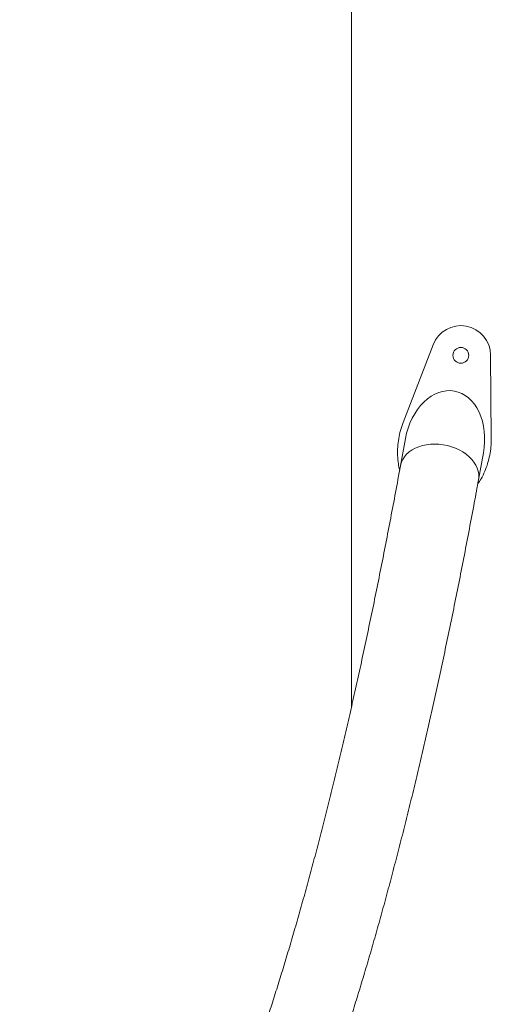
# Model space of a CAD drawing. Units: millimetres. Extents: x 129.4 to 197.8, y 105.4 to 176.9.
# Drawn here: x 142.9 to 144.7, y 161 to 164.7 of the extents above; entities that cross this region are included whole.
import ezdxf

# ---------------------------------------------------------------- set-up
doc = ezdxf.new("R2010")
doc.units = ezdxf.units.MM

msp = doc.modelspace()

# ---------------------------------------------------------------- linework, layer by layer
at = {"color": 7, "linetype": 'Continuous', "lineweight": 15}
for p, q in [((144.177784, 174.004537), (144.177784, 162.076813)), ((144.37357, 163.15652), (144.487127, 163.450986)), ((144.704589, 163.411387), (144.70706, 163.095797)), ((144.382183, 163.095036), (144.363536, 162.992633)), ((144.658683, 162.938889), (144.677329, 163.041295))]:
    msp.add_line(p, q, dxfattribs=at)
at = {"color": 8, "linetype": 'Continuous', "lineweight": 15, "flags": 128}
msp.add_lwpolyline([(144.363536, 162.992633), (144.363963, 162.994803), (144.367225, 163.005939), (144.372175, 163.016609), (144.378754, 163.026679), (144.386884, 163.036037), (144.396471, 163.04457), (144.407401, 163.052178), (144.419548, 163.058775), (144.432768, 163.06428), (144.446906, 163.068632), (144.461798, 163.071776), (144.477266, 163.073677), (144.493133, 163.074313), (144.50921, 163.073677), (144.525309, 163.071776), (144.541241, 163.068632), (144.556821, 163.06428), (144.571865, 163.058775), (144.586195, 163.052178), (144.599647, 163.04457), (144.612059, 163.036037), (144.623288, 163.026679), (144.633203, 163.016609), (144.641685, 163.005939), (144.648637, 162.994803), (144.653976, 162.983323), (144.657641, 162.971638), (144.659586, 162.959884), (144.659793, 162.948199), (144.658681, 162.938887)], dxfattribs=at)
at = {"color": 7, "linetype": 'Continuous', "lineweight": 15}
msp.add_circle((144.592093, 163.410507), 0.03, dxfattribs=at)
msp.add_arc((144.592093, 163.410507), 0.1125, 0.448591, 158.911302, dxfattribs=at)
for start_param, end_param in [(0, 1.57079633), (4.71238898, 6.28318531)]:
    msp.add_ellipse((144.529756, 163.068165), major_axis=(0.037705, 0.207066), ratio=0.71268668, start_param=start_param, end_param=end_param, dxfattribs=at)
for points, knots in [([(144.360502, 162.97607), (144.35869, 162.983934), (144.354482, 163.002195), (144.352167, 163.031569), (144.352557, 163.063513), (144.356344, 163.095246), (144.363002, 163.126474), (144.370056, 163.146529), (144.37357, 163.15652)], [0, 0, 0, 0, 0.13170168, 0.30584799, 0.47964856, 0.65298993, 0.82713862, 1, 1, 1, 1]), ([(144.70706, 163.095797), (144.706826, 163.085159), (144.706356, 163.063834), (144.701547, 163.032192), (144.693871, 163.001112), (144.682949, 162.971084), (144.670413, 162.944452), (144.660067, 162.928899), (144.655615, 162.922207)], [0, 0, 0, 0, 0.17354472, 0.34791571, 0.52117652, 0.69535983, 0.86891192, 1, 1, 1, 1]), ([(144.363536, 162.992633), (144.36036, 162.975251), (144.351164, 162.924926), (144.33581, 162.842545), (144.317418, 162.74589), (144.298848, 162.650437), (144.280105, 162.556191), (144.261194, 162.463158), (144.242115, 162.371356), (144.222873, 162.280796), (144.20347, 162.191487), (144.183908, 162.103443), (144.164194, 162.016673), (144.144325, 161.931192), (144.12431, 161.847007), (144.104149, 161.764131), (144.083848, 161.68258), (144.063406, 161.602354), (144.042832, 161.523475), (144.022124, 161.445947), (144.001292, 161.369783), (143.980336, 161.294993), (143.959259, 161.221584), (143.938069, 161.149575), (143.916769, 161.078965), (143.89536, 161.009773), (143.873853, 160.942007), (143.852246, 160.875673), (143.83055, 160.810782), (143.808767, 160.747345), (143.786902, 160.685372), (143.764963, 160.62487), (143.742952, 160.565852), (143.72088, 160.50832), (143.698752, 160.452289), (143.676573, 160.397767), (143.654353, 160.344758), (143.632099, 160.293274), (143.609818, 160.243319), (143.587519, 160.194906), (143.56521, 160.148039), (143.542903, 160.102725), (143.520607, 160.058969), (143.498333, 160.016781), (143.47609, 159.97616), (143.453894, 159.937116), (143.431755, 159.899649), (143.409686, 159.863767), (143.387704, 159.829462), (143.365821, 159.796746), (143.344051, 159.765611), (143.322417, 159.736056), (143.300925, 159.708081), (143.279603, 159.681673), (143.258459, 159.656829), (143.237515, 159.63354), (143.216788, 159.611788), (143.196294, 159.591566), (143.17605, 159.572847), (143.156072, 159.555618), (143.136364, 159.539851), (143.116938, 159.525512), (143.097786, 159.512578), (143.078905, 159.501006), (143.060274, 159.490767), (143.041856, 159.481818), (143.023599, 159.474138), (143.005428, 159.46769), (142.987243, 159.462465), (142.968911, 159.458477), (142.950302, 159.455778), (142.935068, 159.454657), (142.92598, 159.454563), (142.923221, 159.454535)], [0, 0, 0, 0, 0.0075639, 0.02189798, 0.03622985, 0.05055942, 0.06488611, 0.07921025, 0.09353138, 0.10784936, 0.12216416, 0.13647559, 0.15078345, 0.1650875, 0.17938764, 0.19368362, 0.207975, 0.22226189, 0.2365437, 0.25082035, 0.26509146, 0.27935676, 0.29361598, 0.30786852, 0.32211428, 0.33635266, 0.35058318, 0.36480558, 0.37901931, 0.3932238, 0.40741842, 0.42160275, 0.43577601, 0.4499377, 0.46408705, 0.47822328, 0.49234578, 0.50645371, 0.52054631, 0.53462267, 0.54868196, 0.56272343, 0.57674616, 0.59074938, 0.60473242, 0.61869451, 0.63263523, 0.64655416, 0.66045113, 0.67432636, 0.68818033, 0.70201409, 0.71582932, 0.72962858, 0.74341532, 0.75719415, 0.77097129, 0.78475219, 0.79854665, 0.81236727, 0.82622995, 0.84015492, 0.85416738, 0.86829905, 0.88258938, 0.8970873, 0.91185294, 0.92695895, 0.94249033, 0.95853919, 0.97518735, 0.99246535, 1, 1, 1, 1]), ([(142.923221, 159.154535), (142.929282, 159.154595), (142.945164, 159.154752), (142.970848, 159.156352), (143.000222, 159.15967), (143.029522, 159.164581), (143.058757, 159.171056), (143.087938, 159.179114), (143.117069, 159.188761), (143.146166, 159.20002), (143.17523, 159.212904), (143.204269, 159.227445), (143.233284, 159.243669), (143.262271, 159.261588), (143.291218, 159.281234), (143.320114, 159.302607), (143.348935, 159.32573), (143.377658, 159.350581), (143.406261, 159.377169), (143.434712, 159.405457), (143.462992, 159.435437), (143.491077, 159.467068), (143.51895, 159.50033), (143.5466, 159.53519), (143.574019, 159.571622), (143.601199, 159.609592), (143.62814, 159.649082), (143.654838, 159.69007), (143.681303, 159.732532), (143.707535, 159.776466), (143.733544, 159.821843), (143.759332, 159.868669), (143.784909, 159.916927), (143.810277, 159.966608), (143.835444, 160.017713), (143.860416, 160.070228), (143.885196, 160.124149), (143.909788, 160.179477), (143.934196, 160.236197), (143.958426, 160.294314), (143.982476, 160.353815), (144.006353, 160.4147), (144.030057, 160.476959), (144.053591, 160.540596), (144.076954, 160.605595), (144.100147, 160.671959), (144.123175, 160.739676), (144.146034, 160.808743), (144.168726, 160.879155), (144.191249, 160.950904), (144.213606, 161.023985), (144.235797, 161.098387), (144.257817, 161.174109), (144.279671, 161.251138), (144.301352, 161.329474), (144.322865, 161.4091), (144.344204, 161.490017), (144.365373, 161.572211), (144.386366, 161.655674), (144.407186, 161.7404), (144.427827, 161.826381), (144.448291, 161.913604), (144.468576, 162.002061), (144.48868, 162.091747), (144.508601, 162.182646), (144.52834, 162.274754), (144.54789, 162.368057), (144.567255, 162.462546), (144.586431, 162.558213), (144.605416, 162.655039), (144.624206, 162.753043), (144.641969, 162.847614), (144.65339, 162.909986), (144.658683, 162.938889)], [0, 0, 0, 0, 0.00759802, 0.01990829, 0.03223144, 0.04459679, 0.05703283, 0.06956673, 0.08222357, 0.09502592, 0.10799289, 0.12113963, 0.13447635, 0.14800787, 0.16173319, 0.17564534, 0.18973223, 0.20397699, 0.21835959, 0.23285805, 0.24745037, 0.262115, 0.27683269, 0.2915864, 0.30636182, 0.32114715, 0.335932, 0.35070882, 0.36547291, 0.38022113, 0.39495116, 0.40966185, 0.42435261, 0.43902303, 0.45367354, 0.46830446, 0.48291646, 0.4975103, 0.51208665, 0.52664657, 0.54119071, 0.55571998, 0.57023518, 0.58473731, 0.5992268, 0.61370468, 0.62817145, 0.64262785, 0.6570745, 0.67151199, 0.68594081, 0.7003615, 0.71477458, 0.72918043, 0.7435796, 0.75797224, 0.77235903, 0.78674013, 0.80111574, 0.81548642, 0.82985237, 0.84421369, 0.85857075, 0.87292393, 0.88727312, 0.90161886, 0.91596103, 0.93030005, 0.94463595, 0.95896893, 0.97329925, 0.98762679, 1, 1, 1, 1])]:
    msp.add_open_spline(points, degree=3, knots=knots, dxfattribs=at)

doc.saveas('drawing.dxf')
